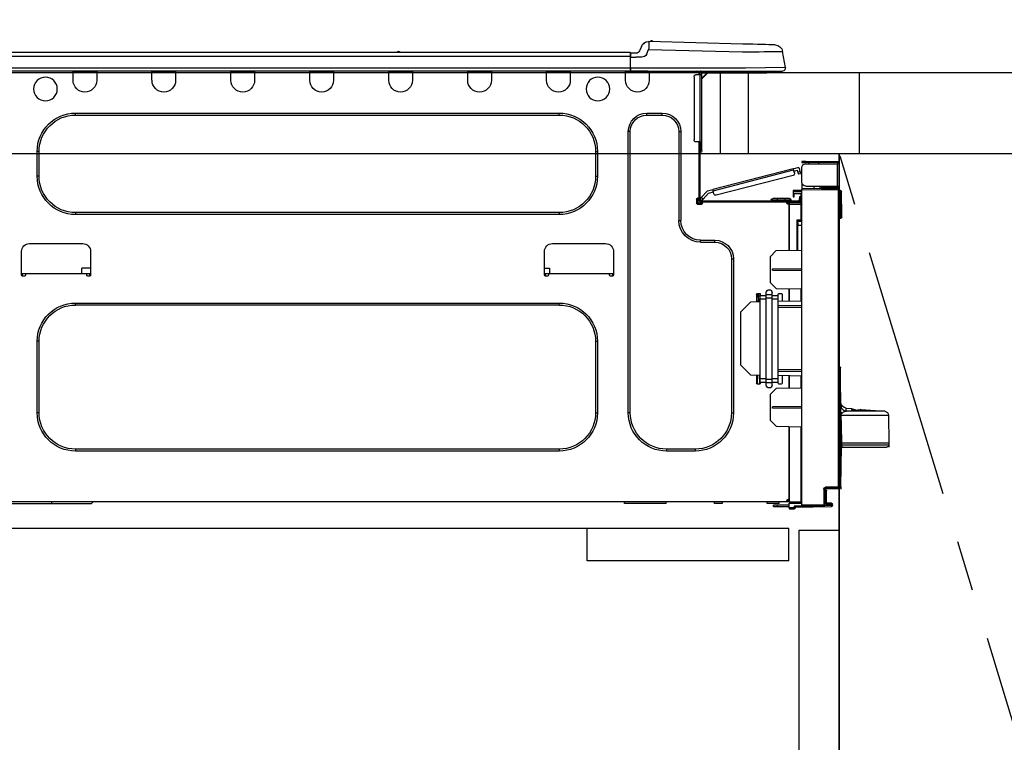
# Model space of a CAD drawing. Extents: x 27948 to 54421, y -11045 to -2175.
# Drawn here: x 29471 to 29959, y -8457 to -8099 of the extents above; entities that cross this region are included whole.
import ezdxf

# ---------------------------------------------------------------- set-up
doc = ezdxf.new("R2010")
doc.units = 0
doc.header["$LTSCALE"] = 50
doc.header["$MEASUREMENT"] = 0
doc.linetypes.add('CENTER', pattern=[2, 1.25, -0.25, 0.25, -0.25])
doc.linetypes.add('HIDDEN', pattern=[0.375, 0.25, -0.125])
doc.layers.get('0').update_dxf_attribs({"linetype": 'CONTINUOUS'})
doc.layers.get('DEFPOINTS').update_dxf_attribs({"color": 146, "linetype": 'CONTINUOUS'})
for name, color, linetype in [('120-キャビネット（外）', 7, 'CONTINUOUS'), ('121-キャビネット（中）', 253, 'HIDDEN'), ('123-扉向き', 231, 'CENTER'), ('126-甲板', 2, 'CONTINUOUS'), ('150-機器', 8, 'CONTINUOUS'), ('166-寸法B', 11, 'CONTINUOUS')]:
    doc.layers.add(name, color=color, linetype=linetype)
doc.styles.add('KH001', font='txt')
doc.dimstyles.new('KH1xx030', dxfattribs={"dimscale": 30, "dimtxt": 2, "dimasz": 0.6, "dimexe": 0.3, "dimexo": 1.2, "dimgap": 0.5, "dimtad": 3, "dimdec": 1, "dimdsep": 46, "dimlunit": 6, "dimtxsty": 'KH001', "dimblk": 'DOT', "dimcen": 1, "dimdle": 1, "dimclrd": 256, "dimclre": 256, "dimclrt": 256, "dimadec": 0, "dimazin": 0, "dimtfac": 1, "dimtdec": 1, "dimtix": 1, "dimtmove": 2, "dimatfit": 3, "dimldrblk": 'CLOSEDBLANK', "dimfxl": 1, "dimtolj": 1, "dimtzin": 0, "dimlwd": -1, "dimlwe": -1, "dimarcsym": 0})

# ---------------------------------------------------------------- blocks, each defined once
blk = doc.blocks.new('_Dot')
at = {"color": 0, "linetype": 'ByBlock', "lineweight": -2}
blk.add_line((-0.5, 0), (-1, 0), dxfattribs=at)
at = {"color": 0, "linetype": 'ByBlock', "const_width": 0.5}
blk.add_lwpolyline([(-0.25, 0, 1), (0.25, 0, 1)], format="xyb", close=True, dxfattribs=at)
blk = doc.blocks.new('*D131')
at = {"layer": '166-寸法B', "transparency": 16777216}
for p, q in [((29237.21, -7831.29), (29237.21, -7808.37)), ((29887.21, -8088.89), (29887.21, -7808.37)), ((29869.21, -7817.37), (29255.21, -7817.37))]:
    blk.add_line(p, q, dxfattribs=at)
at = {"layer": 'DEFPOINTS', "color": 0, "transparency": 16777216}
for p in [(29237.21, -7817.37), (29237.21, -7867.29), (29887.21, -8124.89)]:
    blk.add_point(p, dxfattribs=at)
at = {"layer": '166-寸法B', "transparency": 16777216, "xscale": 18, "yscale": 18, "zscale": 18, "rotation": 180}
blk.add_blockref('_Dot', (29237.21, -7817.37), dxfattribs=at)
at = {"layer": '166-寸法B', "transparency": 16777216, "xscale": 18, "yscale": 18, "zscale": 18}
blk.add_blockref('_Dot', (29887.21, -7817.37), dxfattribs=at)
at = {"layer": '166-寸法B', "transparency": 16777216, "insert": (29562.21, -7772.37), "char_height": 60, "attachment_point": 5, "style": 'KH001'}
blk.add_mtext('\\A1;650', dxfattribs=at)
blk = doc.blocks.new('_ClosedBlank')
at = {"color": 0, "linetype": 'ByBlock', "lineweight": -2}
for p, q in [((-1, 0.167), (0, 0)), ((-1, 0.167), (-1, -0.167)), ((0, 0), (-1, -0.167))]:
    blk.add_line(p, q, dxfattribs=at)
blk = doc.blocks.new('HT-F6S_D')
at = {"layer": '150-機器', "color": 13, "linetype": 'Continuous'}
for p, q in [((3.67, 12.98), (3.87, 12.98)), ((3.87, 12.98), (4.46, 13)), ((4.46, 13), (5.41, 13.02)), ((5.41, 13.02), (6.72, 13.06)), ((6.72, 13.06), (8.35, 13.1)), ((8.35, 13.1), (10.25, 13.15)), ((10.25, 13.15), (12.39, 13.2)), ((12.39, 13.2), (14.7, 13.26)), ((14.7, 13.26), (17.14, 13.33)), ((17.14, 13.33), (19.64, 13.39)), ((19.64, 13.39), (66.27, 14.62)), ((66.37, 10.7), (19.74, 9.48)), ((66.27, 14.62), (66.27, 14.54)), ((66.27, 14.54), (66.27, 14.32)), ((66.27, 14.32), (66.28, 13.96)), ((66.28, 13.96), (66.3, 13.47)), ((66.3, 13.47), (66.31, 12.88)), ((66.31, 12.88), (66.33, 12.2)), ((66.33, 12.2), (66.35, 11.46)), ((66.35, 11.46), (66.37, 10.7)), ((66.37, 14.62), (66.37, 14.62)), ((67.28, 8.51), (66.37, 10.7)), ((69.98, 12.21), (70.9, 10.02)), ((69.98, 12.21), (70.9, 10.02)), ((69.98, 12.21), (69.98, 12.21)), ((70.9, 10.02), (70.9, 10.02)), ((-1.45, 1.72), (-0.08, 9.72)), ((0.12, 9.72), (-0.08, 9.72)), ((0.72, 9.71), (0.12, 9.72)), ((1.71, 9.7), (0.72, 9.71)), ((3.06, 9.68), (1.71, 9.7)), ((4.76, 9.66), (3.06, 9.68)), ((6.76, 9.64), (4.76, 9.66)), ((9.02, 9.61), (6.76, 9.64)), ((11.5, 9.58), (9.02, 9.61)), ((14.15, 9.55), (11.5, 9.58)), ((16.92, 9.51), (14.15, 9.55)), ((19.74, 9.48), (16.92, 9.51)), ((67.28, 8.51), (67.81, 7.65)), ((67.81, 7.65), (68.43, 7.2)), ((68.43, 7.2), (69.74, 6.87)), ((69.74, 6.87), (72.7, 6.85)), ((72.7, 8.81), (75.31, 8.81)), ((75.31, 6.85), (72.7, 6.85)), ((75.31, 7.24), (75.31, 8.91)), ((75.31, 8.81), (75.31, 7.24)), ((75.31, 8.32), (75.31, 7.24)), ((75.31, 0.59), (75.31, 7.24)), ((75.61, 7.24), (75.31, 7.24)), ((75.61, 9.2), (429.43, 9.2)), ((75.61, 9.2), (75.61, 9.17)), ((75.61, 9.17), (75.61, 9.05)), ((75.61, 9.05), (75.61, 8.87)), ((75.61, 8.87), (75.61, 8.63)), ((75.61, 8.63), (75.61, 8.33)), ((75.61, 8.33), (75.61, 7.99)), ((75.61, 7.99), (75.61, 7.63)), ((75.61, 7.63), (75.61, 7.24)), ((75.61, 7.24), (75.61, 1.47)), ((75.61, 7.24), (429.43, 7.24)), ((189.82, 9.4), (191.08, 9.4)), ((190.4, 9.69), (190.49, 9.69)), ((190.49, 9.69), (190.49, 9.69)), ((-1.45, 1.72), (18.37, 1.47)), ((18.37, 0), (0, 0)), ((8.76, -0.88), (8.76, 0)), ((18.37, 1.47), (75.31, 1.47)), ((75.31, 0), (18.37, 0)), ((38.13, 0), (38.13, -0.88)), ((62.47, -0.74), (62.44, 0)), ((64.43, -0.69), (64.4, 0)), ((66.08, 0), (66.08, -0.69)), ((66.67, 0), (66.67, -0.1)), ((67.34, 0), (67.34, -0.1)), ((67.34, 0), (67.34, -0.1)), ((70.6, -0.1), (70.59, 0)), ((70.6, -0.1), (70.59, 0)), ((71.58, -0.1), (71.57, 0)), ((71.58, -0.1), (71.57, 0)), ((71.58, -0.1), (71.57, 0)), ((71.58, -0.1), (71.57, 0)), ((71.57, 0), (71.58, -0.1)), ((71.57, 0), (71.58, -0.1)), ((71.57, 0), (71.58, -0.1)), ((71.57, 0), (71.58, -0.1)), ((73.54, -0.1), (73.53, 0)), ((75.31, 0.59), (75.31, 0)), ((75.31, 0), (429.72, 0)), ((75.61, 1.47), (429.43, 1.47)), ((77.24, -0.1), (77.24, 0)), ((77.83, -0.69), (77.83, 0)), ((105.24, 0), (105.24, -0.69)), ((105.83, 0), (105.83, -0.1)), ((116.41, -0.1), (116.41, 0)), ((116.99, -0.69), (116.99, 0)), ((144.41, 0), (144.41, -0.69)), ((144.99, 0), (144.99, -0.1)), ((155.57, -0.1), (155.57, 0)), ((156.15, -0.69), (156.15, 0)), ((183.57, 0), (183.57, -0.69)), ((184.15, 0), (184.15, -0.1)), ((194.73, -0.1), (194.73, 0)), ((195.31, -0.69), (195.31, 0)), ((222.73, 0), (222.73, -0.69)), ((223.31, 0), (223.31, -0.1)), ((233.89, -0.1), (233.89, 0)), ((234.48, -0.69), (234.48, 0)), ((261.89, 0), (261.89, -0.69)), ((262.48, 0), (262.48, -0.1)), ((273.05, -0.1), (273.05, 0)), ((273.64, -0.69), (273.64, 0)), ((301.05, 0), (301.05, -0.69)), ((301.64, 0), (301.64, -0.1)), ((312.21, -0.1), (312.21, 0)), ((312.8, -0.69), (312.8, 0)), ((340.21, 0), (340.21, -0.69)), ((340.8, 0), (340.8, -0.1)), ((351.37, -0.1), (351.37, 0)), ((351.96, -0.69), (351.96, 0)), ((8.76, -0.88), (7.78, -0.88)), ((38.13, -0.88), (8.76, -0.88)), ((37.01, -0.88), (39.94, -3.82)), ((37.27, -0.88), (39.94, -3.56)), ((39.94, -0.88), (38.13, -0.88)), ((39.94, -1.86), (39.94, -0.88)), ((39.94, -35.15), (39.94, -1.86)), ((39.94, -1.86), (40.92, -1.86)), ((40.53, -0.1), (40.73, -0.1)), ((40.73, -0.1), (40.73, -0.29)), ((40.92, -0.49), (40.92, -0.88)), ((40.92, -0.88), (40.92, -1.86)), ((40.92, -1.86), (40.92, -35.15)), ((40.92, -1.86), (42.88, -1.86)), ((41.51, -0.2), (41.51, -1.86)), ((42.1, -0.2), (41.51, -0.2)), ((43.86, -2.84), (43.86, -34.17)), ((64.43, -0.69), (62.47, -0.74)), ((65, -0.67), (64.43, -0.69)), ((65.55, -0.66), (65, -0.67)), ((66.06, -0.65), (65.55, -0.66)), ((66.08, -0.64), (65.62, -0.66)), ((66.08, -0.64), (66.06, -0.65)), ((66.08, -0.69), (77.83, -0.69)), ((66.08, -0.69), (66.08, -4.6)), ((66.67, -0.1), (77.24, -0.1)), ((77.83, -4.6), (77.83, -0.69)), ((105.24, -0.69), (116.99, -0.69)), ((105.24, -0.69), (105.24, -4.6)), ((105.83, -0.1), (116.41, -0.1)), ((116.99, -4.6), (116.99, -0.69)), ((144.41, -0.69), (156.15, -0.69)), ((144.41, -0.69), (144.41, -4.6)), ((144.99, -0.1), (155.57, -0.1)), ((156.15, -4.6), (156.15, -0.69)), ((183.57, -0.69), (195.31, -0.69)), ((183.57, -0.69), (183.57, -4.6)), ((184.15, -0.1), (194.73, -0.1)), ((195.31, -4.6), (195.31, -0.69)), ((222.73, -0.69), (234.48, -0.69)), ((222.73, -0.69), (222.73, -4.6)), ((223.31, -0.1), (233.89, -0.1)), ((234.48, -4.6), (234.48, -0.69)), ((261.89, -0.69), (273.64, -0.69)), ((261.89, -0.69), (261.89, -4.6)), ((262.48, -0.1), (273.05, -0.1)), ((273.64, -4.6), (273.64, -0.69)), ((301.05, -0.69), (312.8, -0.69)), ((301.05, -0.69), (301.05, -4.6)), ((301.64, -0.1), (312.21, -0.1)), ((312.8, -4.6), (312.8, -0.69)), ((340.21, -0.69), (351.96, -0.69)), ((340.21, -0.69), (340.21, -4.6)), ((340.8, -0.1), (351.37, -0.1)), ((351.96, -4.6), (351.96, -0.69)), ((67.26, -20.85), (59.62, -20.85)), ((59.62, -21.83), (59.62, -20.85)), ((67.26, -21.83), (59.62, -21.83)), ((67.26, -21.83), (67.26, -20.85)), ((350.78, -20.85), (110.73, -20.85)), ((110.73, -21.83), (110.73, -20.85)), ((350.78, -21.83), (110.73, -21.83)), ((350.78, -21.83), (350.78, -20.85)), ((50.42, -30.06), (50.42, -74.11)), ((51.4, -30.06), (50.42, -30.06)), ((51.4, -30.06), (51.4, -74.11)), ((75.48, -30.06), (76.46, -30.06)), ((75.48, -169.47), (75.48, -30.06)), ((76.46, -169.47), (76.46, -30.06)), ((39.94, -37.5), (39.94, -35.15)), ((40.92, -35.15), (39.94, -35.15)), ((39.94, -37.5), (40.73, -37.5)), ((39.94, -39.65), (39.94, -37.5)), ((40.73, -35.15), (40.73, -37.5)), ((40.73, -37.5), (40.92, -37.5)), ((40.73, -37.5), (40.73, -40.43)), ((40.92, -35.15), (40.92, -63.73)), ((40.92, -35.15), (42.88, -35.15)), ((41.51, -35.15), (41.51, -63.05)), ((40.73, -40.43), (40.92, -40.43)), ((91.73, -39.85), (91.73, -52.18)), ((92.71, -39.85), (91.73, -39.85)), ((92.71, -39.85), (92.71, -52.18)), ((368.8, -39.85), (369.78, -39.85)), ((368.8, -52.18), (368.8, -39.85)), ((369.78, -52.18), (369.78, -39.85)), ((-28.2, -45.9), (-28.2, -46)), ((-28.2, -57.06), (-28.2, -46)), ((-28.2, -46), (-27.12, -46)), ((-27.61, -45.9), (-27.61, -46)), ((-11.55, -44.82), (-27.12, -44.82)), ((-27.12, -45.41), (-11.55, -45.41)), ((-27.12, -46), (-27.12, -57.06)), ((-11.55, -46), (-27.12, -46)), ((-17.82, -45.41), (-17.82, -46)), ((-13.12, -46), (-13.12, -45.41)), ((-11.55, -45.41), (-11.55, -44.82)), ((-11.55, -44.82), (-9.59, -44.82)), ((-9.59, -45.41), (-11.55, -45.41)), ((-9.59, -44.82), (-9.59, -45.41)), ((-9.59, -55.1), (-9.59, -47.95)), ((-8.8, -49.81), (-8.41, -48.3)), ((-5.41, -48.46), (-7.69, -47.87)), ((-5.53, -48.92), (-5.51, -48.81)), ((-5.51, -48.81), (-5.48, -48.72)), ((-5.48, -48.72), (-5.46, -48.63)), ((-5.46, -48.63), (-5.44, -48.56)), ((-5.44, -48.56), (-5.43, -48.51)), ((-5.43, -48.51), (-5.42, -48.47)), ((-5.42, -48.47), (-5.41, -48.46)), ((-5.41, -48.46), (34.54, -58.8)), ((-9.04, -50.74), (-9.02, -50.69)), ((-9.04, -50.76), (-9.04, -50.74)), ((-7.91, -51.05), (-9.04, -50.76)), ((-9.02, -50.69), (-9, -50.6)), ((-9, -50.6), (-8.97, -50.48)), ((-8.97, -50.48), (-8.93, -50.34)), ((-8.93, -50.34), (-8.89, -50.18)), ((-8.89, -50.18), (-8.85, -50)), ((-8.85, -50), (-8.8, -49.81)), ((-8.8, -49.81), (-7.66, -50.11)), ((-7.9, -51.04), (-7.91, -51.05)), ((-7.89, -50.98), (-7.9, -51.04)), ((-7.86, -50.9), (-7.89, -50.98)), ((-7.83, -50.78), (-7.86, -50.9)), ((-7.8, -50.63), (-7.83, -50.78)), ((-7.75, -50.47), (-7.8, -50.63)), ((-7.71, -50.29), (-7.75, -50.47)), ((-7.66, -50.11), (-7.71, -50.29)), ((-7.66, -50.11), (-7.42, -49.16)), ((-5.71, -49.6), (-7.42, -49.16)), ((-5.95, -50.55), (-5.56, -49.03)), ((-5.56, -49.03), (-5.53, -48.92)), ((34.39, -59.36), (-5.56, -49.03)), ((-5.25, -51.74), (32.8, -61.58)), ((92.71, -52.18), (91.73, -52.18)), ((368.8, -52.18), (369.78, -52.18)), ((-27.12, -57.06), (-28.2, -57.06)), ((-28.2, -57.06), (-28.2, -57.16)), ((-27.71, -58.39), (-9.59, -58.23)), ((-27.61, -57.06), (-27.61, -57.16)), ((-11.55, -57.06), (-27.12, -57.06)), ((-19.87, -57.65), (-27.12, -57.65)), ((-19.87, -58.23), (-27.12, -58.23)), ((-19.87, -57.06), (-19.87, -57.51)), ((-19.45, -57.51), (-19.87, -57.51)), ((-19.87, -58.23), (-19.87, -57.65)), ((-19.87, -57.65), (-19.38, -57.65)), ((-19.38, -58.23), (-19.87, -58.23)), ((-19.45, -57.51), (-19.45, -57.06)), ((-19.38, -57.51), (-19.45, -57.51)), ((-19.38, -57.65), (-19.38, -57.06)), ((-19.38, -57.65), (-19.38, -58.23)), ((-19.38, -58.32), (-19.38, -58.23)), ((-18.51, -57.06), (-18.51, -58.31)), ((-15.71, -58.29), (-15.71, -57.06)), ((-9.59, -56.08), (-9.86, -56.08)), ((-9.66, -55.59), (-9.59, -55.59)), ((-9.59, -56.08), (-9.59, -58.23)), ((-9.59, -58.23), (-9.59, -58.72)), ((-29.47, -72.06), (-29.31, -59.71)), ((-28.98, -72.06), (-28.82, -59.71)), ((-28.82, -59.71), (-28.82, -59.23)), ((-28.82, -59.23), (-28.64, -59.23)), ((-28.64, -59.71), (-28.82, -59.71)), ((-28.64, -59.71), (-28.64, -59.23)), ((-28.64, -59.23), (-28.2, -59.32)), ((-28.2, -206.33), (-28.2, -58.88)), ((-28.2, -58.88), (-27.71, -58.88)), ((-9.59, -58.72), (-27.71, -58.88)), ((-27.71, -58.88), (-27.71, -206.33)), ((-9.59, -215.3), (-9.59, -58.72)), ((-9.59, -59.27), (-5.29, -59.2)), ((-5.29, -59.68), (-9.59, -59.76)), ((-5.29, -60.71), (-9.1, -60.77)), ((-9.1, -60.77), (-9.1, -62.36)), ((-9.1, -62.36), (-8.52, -62.36)), ((-9.1, -63.34), (-9.1, -62.36)), ((-8.52, -63.34), (-9.1, -63.34)), ((-9.1, -63.73), (-9.1, -63.34)), ((-8.52, -62.36), (-8.52, -63.34)), ((-8.52, -63.73), (-8.52, -63.34)), ((-5.87, -61.48), (-5.87, -61.09)), ((-5.29, -61.48), (-5.87, -61.48)), ((-5.87, -62.46), (-5.87, -61.48)), ((-5.29, -62.46), (-5.87, -62.46)), ((-5.36, -60.71), (-5.31, -60.88)), ((-5.31, -60.88), (-5.29, -61.09)), ((-5.29, -59.2), (-5.29, -59.68)), ((-5.29, -59.68), (-5.29, -60.71)), ((-5.29, -61.09), (-5.29, -61.48)), ((-5.29, -61.48), (-5.29, -62.46)), ((-3.43, -63.15), (-1.27, -63.15)), ((-1.27, -63.15), (2.64, -63.15)), ((-1.27, -63.15), (-1.27, -63.93)), ((2.64, -63.15), (4.8, -63.15)), ((2.64, -63.15), (2.64, -63.93)), ((34, -60.88), (34.39, -59.36)), ((36.61, -60.55), (34.24, -59.93)), ((34.42, -59.25), (34.39, -59.36)), ((34.45, -59.15), (34.42, -59.25)), ((34.47, -59.05), (34.45, -59.15)), ((34.49, -58.96), (34.47, -59.05)), ((34.51, -58.89), (34.49, -58.96)), ((34.53, -58.84), (34.51, -58.89)), ((34.54, -58.8), (34.53, -58.81)), ((34.53, -58.81), (34.53, -58.84)), ((37.24, -59.49), (34.54, -58.8)), ((39.4, -63.51), (36.61, -60.55)), ((37.24, -59.49), (40.25, -62.71)), ((39.4, -63.51), (40.25, -62.71)), ((40.92, -63.42), (40.07, -64.22)), ((40.25, -62.71), (40.38, -62.85)), ((40.38, -62.85), (40.51, -62.98)), ((40.51, -62.98), (40.63, -63.1)), ((40.63, -63.1), (40.73, -63.21)), ((40.73, -63.21), (40.81, -63.3)), ((40.81, -63.3), (40.87, -63.37)), ((40.87, -63.37), (40.91, -63.41)), ((40.91, -63.41), (40.92, -63.42)), ((41.51, -63.05), (41.51, -63.73)), ((41.51, -63.05), (42.1, -63.05)), ((42, -63.05), (42, -65.5)), ((-9.11, -66.18), (-9.59, -66.18)), ((-9.11, -65.7), (-3.33, -65.59)), ((-3.33, -66.08), (-9.11, -66.18)), ((-9.11, -66.18), (-9.11, -74)), ((-9.1, -63.73), (-9.1, -65.09)), ((-9.1, -65.09), (-3.33, -65.19)), ((-8.52, -65.1), (-8.52, -64.91)), ((-8.52, -64.91), (-7.93, -64.91)), ((40.34, -64.32), (-7.93, -64.32)), ((-2.25, -64.91), (-7.93, -64.91)), ((-6.56, -64.91), (-6.56, -65.13)), ((-4.21, -63.93), (-4.21, -64.32)), ((-1.27, -63.93), (-4.21, -63.93)), ((-3.33, -65.59), (-3.33, -65.19)), ((-2.25, -65.4), (-3.33, -65.4)), ((-3.33, -65.59), (-3.33, -65.99)), ((-3.33, -65.74), (-2.32, -65.75)), ((-3.33, -88.93), (-3.33, -65.99)), ((-3.33, -65.99), (-2.74, -65.99)), ((-3.33, -66.08), (-3.33, -88.93)), ((-2.25, -65.5), (-2.25, -64.91)), ((39.65, -64.91), (-2.25, -64.91)), ((-1.27, -63.93), (-1.27, -64.32)), ((2.64, -63.93), (-1.27, -63.93)), ((2.64, -63.93), (2.64, -64.32)), ((5.58, -63.93), (2.64, -63.93)), ((5.58, -63.93), (5.58, -64.32)), ((39.53, -63.65), (39.4, -63.51)), ((39.65, -63.78), (39.53, -63.65)), ((39.77, -63.91), (39.65, -63.78)), ((40.34, -64.91), (39.65, -64.91)), ((39.65, -65.5), (39.65, -64.91)), ((42, -65.4), (39.65, -65.4)), ((39.87, -64.01), (39.77, -63.91)), ((41.8, -65.89), (39.85, -65.89)), ((39.95, -64.1), (39.87, -64.01)), ((40.02, -64.17), (39.95, -64.1)), ((40.05, -64.21), (40.02, -64.17)), ((40.07, -64.22), (40.05, -64.21)), ((42.1, -65.99), (40.14, -65.99)), ((42.59, -63.54), (42.59, -65.5)), ((-29.47, -72.06), (-28.98, -72.06)), ((-29.46, -72.55), (-29.47, -72.06)), ((-28.98, -72.06), (-28.2, -72.06)), ((-28.97, -72.55), (-28.98, -72.06)), ((-28.97, -73.03), (-28.97, -72.55)), ((-28.97, -72.55), (-28.2, -72.55)), ((-28.2, -73.03), (-28.97, -73.03)), ((110.73, -70.2), (110.73, -71.17)), ((110.73, -70.2), (350.78, -70.2)), ((110.73, -71.17), (350.78, -71.17)), ((350.78, -70.2), (350.78, -71.17)), ((-9.11, -74), (-9.59, -74)), ((-9.59, -74.47), (-9.23, -74.48)), ((-7.64, -76.46), (-9.59, -76.43)), ((-9.11, -74), (-7.16, -74)), ((-7.64, -74.49), (-9.1, -74.49)), ((-8.34, -74.49), (-7.64, -74.51)), ((-7.64, -75.34), (-7.64, -74.49)), ((-7.64, -75.34), (-7.64, -76.46)), ((-7.64, -88.86), (-7.64, -76.46)), ((-7.16, -74), (-7.16, -88.87)), ((51.4, -74.11), (50.42, -74.11)), ((40.63, -83.9), (33.48, -83.9)), ((33.48, -84.88), (33.48, -83.9)), ((40.63, -84.88), (33.48, -84.88)), ((40.63, -84.88), (40.63, -83.9)), ((114.15, -85.57), (87.72, -85.57)), ((373.59, -85.57), (347.16, -85.57)), ((3.13, -89.05), (-9.59, -88.82)), ((6.07, -92.09), (3.13, -89.05)), ((6.07, -92.09), (6.07, -104.8)), ((83.8, -89.48), (83.8, -101.23)), ((118.07, -101.23), (118.07, -89.48)), ((343.24, -89.48), (343.24, -101.23)), ((377.51, -101.23), (377.51, -89.48)), ((24.28, -93.1), (24.28, -169.47)), ((25.26, -93.1), (24.28, -93.1)), ((25.26, -93.1), (25.26, -169.47)), ((4.9, -98.01), (-9.59, -97.93)), ((4.9, -98.67), (-9.59, -98.75)), ((4.9, -98.67), (4.9, -98.01)), ((83.8, -100.64), (85.76, -100.64)), ((84.29, -100.64), (84.27, -101.72)), ((84.29, -101.72), (85.27, -101.72)), ((85.76, -101.23), (85.76, -100.64)), ((85.76, -100.64), (116.11, -100.64)), ((115.61, -97.71), (115.56, -100.64)), ((118.07, -97.71), (115.61, -97.71)), ((116.11, -100.64), (118.07, -100.64)), ((116.11, -100.64), (116.11, -101.23)), ((116.6, -101.72), (117.58, -101.72)), ((117.6, -101.72), (117.58, -100.64)), ((343.24, -97.71), (347.59, -97.71)), ((343.24, -100.64), (345.2, -100.64)), ((343.73, -100.64), (343.72, -101.72)), ((343.73, -101.72), (344.71, -101.72)), ((345.2, -101.23), (345.2, -100.64)), ((345.2, -100.64), (375.55, -100.64)), ((347.64, -100.64), (347.59, -97.71)), ((375.55, -100.64), (377.51, -100.64)), ((375.55, -100.64), (375.55, -101.23)), ((376.04, -101.72), (377.02, -101.72)), ((377.04, -101.72), (377.02, -100.64)), ((3.08, -107.79), (6.07, -104.8)), ((3.08, -107.79), (-9.59, -108.01)), ((-9.11, -108), (-9.11, -114.13)), ((-3.33, -114.23), (-3.33, -107.9)), ((-3.33, -107.9), (-3.33, -114.23)), ((0.2, -110.73), (0.2, -114.29)), ((1.66, -110.24), (0.69, -110.24)), ((2.15, -111.36), (2.15, -110.73)), ((2.15, -113.04), (2.15, -111.36)), ((5.09, -111.36), (2.15, -111.36)), ((5.09, -111.02), (5.09, -109.89)), ((5.09, -111.02), (8.03, -111.02)), ((5.09, -112.7), (5.09, -111.02)), ((8.03, -111.02), (8.03, -109.89)), ((8.03, -112.7), (8.03, -111.02)), ((10.96, -111.36), (8.03, -111.36)), ((10.96, -110.73), (10.96, -111.36)), ((10.96, -113.04), (10.96, -111.36)), ((12.43, -110.24), (11.45, -110.24)), ((11.88, -112.19), (11.89, -112.01)), ((11.88, -112.36), (11.88, -112.19)), ((11.88, -112.5), (11.88, -112.36)), ((11.92, -110.24), (11.89, -111.82)), ((11.89, -111.82), (11.95, -111.82)), ((11.89, -112.01), (11.89, -111.82)), ((11.91, -114.35), (11.98, -110.24)), ((12.92, -110.73), (12.92, -114.52)), ((-9.59, -114.12), (2.15, -114.33)), ((-9.59, -116.29), (2.15, -116.35)), ((2.15, -117.04), (-9.59, -117.1)), ((5.09, -113.04), (2.15, -113.04)), ((2.15, -152.53), (2.15, -113.04)), ((5.09, -152.88), (5.09, -112.7)), ((5.09, -112.7), (8.03, -112.7)), ((8.03, -152.88), (8.03, -112.7)), ((10.96, -113.04), (8.03, -113.04)), ((10.96, -152.53), (10.96, -113.04)), ((10.96, -114.48), (15.86, -114.57)), ((11.84, -114.5), (11.85, -114.35)), ((11.87, -112.78), (11.85, -114.35)), ((11.85, -114.5), (11.85, -114.35)), ((11.85, -114.35), (12.92, -114.35)), ((11.87, -112.71), (11.88, -112.62)), ((11.87, -112.76), (11.87, -112.71)), ((11.87, -112.78), (11.87, -112.76)), ((11.93, -112.78), (11.87, -112.78)), ((11.88, -112.62), (11.88, -112.5)), ((20.76, -119.64), (15.86, -114.57)), ((350.78, -115.03), (110.73, -115.03)), ((110.73, -116.01), (110.73, -115.03)), ((350.78, -116.01), (110.73, -116.01)), ((350.78, -116.01), (350.78, -115.03)), ((20.76, -119.64), (20.76, -145.66)), ((91.73, -134.03), (91.73, -169.47)), ((92.71, -134.03), (91.73, -134.03)), ((92.71, -134.03), (92.71, -169.47)), ((368.8, -169.47), (368.8, -134.03)), ((368.8, -134.03), (369.78, -134.03)), ((369.78, -169.47), (369.78, -134.03)), ((-28.65, -146.78), (-28.2, -146.31)), ((15.77, -150.64), (20.76, -145.66)), ((-29.06, -169.19), (-28.78, -149.49)), ((-28.78, -206.41), (-28.78, -147.12)), ((-28.3, -147.12), (-28.78, -147.12)), ((-28.69, -146.82), (-28.67, -146.79)), ((-28.67, -146.79), (-28.59, -146.72)), ((-28.59, -146.72), (-28.47, -146.6)), ((-28.47, -146.6), (-28.45, -146.58)), ((-28.2, -147.01), (-28.3, -147.12)), ((-28.3, -147.12), (-28.3, -206.41)), ((-9.59, -148.11), (2.15, -148.17)), ((2.15, -148.86), (-9.59, -148.92)), ((2.15, -150.88), (-9.59, -151.09)), ((-9.11, -151.08), (-9.11, -157.21)), ((-3.33, -157.31), (-3.33, -150.98)), ((-3.33, -150.98), (-3.33, -157.31)), ((0.2, -150.92), (0.2, -154.78)), ((15.77, -150.64), (10.96, -150.73)), ((11.13, -155.15), (11.21, -150.72)), ((12.3, -155.27), (12.14, -150.71)), ((12.92, -150.69), (12.92, -154.78)), ((0.69, -155.27), (1.66, -155.27)), ((2.15, -154.22), (2.15, -152.53)), ((5.09, -152.53), (2.15, -152.53)), ((5.09, -154.22), (2.15, -154.22)), ((2.15, -154.78), (2.15, -154.22)), ((5.09, -152.88), (8.03, -152.88)), ((5.09, -154.56), (5.09, -152.88)), ((5.09, -154.56), (8.03, -154.56)), ((5.09, -155.69), (5.09, -154.56)), ((10.96, -152.53), (8.03, -152.53)), ((8.03, -154.56), (8.03, -152.88)), ((10.96, -154.22), (8.03, -154.22)), ((8.03, -155.69), (8.03, -154.56)), ((10.96, -154.22), (10.96, -152.53)), ((10.96, -154.22), (10.96, -154.78)), ((11.45, -155.27), (12.43, -155.27)), ((-9.59, -157.2), (3.13, -157.42)), ((6.07, -160.46), (3.13, -157.42)), ((6.07, -160.46), (6.07, -173.18)), ((-52.58, -170.64), (-52.77, -184.55)), ((-29.13, -170.64), (-52.58, -170.64)), ((-39.14, -167.75), (-50.78, -168.72)), ((-50.78, -168.72), (-31.72, -168.72)), ((-39.14, -168.28), (-39.14, -167.75)), ((-36.21, -168.06), (-37.18, -168.14)), ((-34.25, -167.87), (-34.36, -167.89)), ((-31.68, -167.12), (-34.25, -167.34)), ((-34.25, -167.34), (-34.25, -167.54)), ((-34.25, -167.54), (-34.25, -167.87)), ((-31.72, -168.72), (-31.71, -168.57)), ((-31.71, -168.57), (-31.7, -168.07)), ((-31.7, -168.07), (-31.69, -167.37)), ((-31.69, -167.37), (-31.68, -167.12)), ((-31.68, -167.12), (-31.68, -167.14)), ((-29.24, -175.72), (-29.13, -170.64)), ((-29.04, -170.65), (-29.12, -175.73)), ((-9.59, -166.46), (4.9, -166.54)), ((-9.59, -167.28), (4.9, -167.2)), ((4.9, -167.2), (4.9, -166.54)), ((25.26, -169.47), (24.28, -169.47)), ((75.48, -169.47), (76.46, -169.47)), ((92.71, -169.47), (91.73, -169.47)), ((368.8, -169.47), (369.78, -169.47)), ((-29.39, -184.53), (-29.24, -175.72)), ((-29.12, -175.73), (-29.26, -184.54)), ((3.08, -176.17), (6.07, -173.18)), ((3.08, -176.17), (-9.59, -176.39)), ((-9.11, -176.38), (-9.11, -213.72)), ((-3.33, -212.45), (-3.33, -176.28)), ((-3.33, -176.28), (-3.33, -213.82)), ((-52.77, -184.55), (-52.76, -185.54)), ((-52.77, -184.55), (-29.39, -184.55)), ((-52.76, -185.54), (-52.76, -186.5)), ((-52.76, -185.54), (-29.31, -185.54)), ((-29.39, -184.54), (-29.39, -184.53)), ((-29.39, -184.55), (-29.39, -184.54)), ((-29.32, -184.27), (-29.31, -184.18)), ((-29.32, -184.55), (-29.32, -184.27)), ((-29.32, -184.57), (-29.32, -184.55)), ((-29.32, -184.55), (-29.32, -184.55)), ((-29.31, -185.54), (-29.32, -184.57)), ((-29.31, -184.15), (-29.3, -184.14)), ((-29.31, -184.18), (-29.31, -184.15)), ((-29.3, -184.14), (-29.3, -184.14)), ((-29.3, -184.14), (-29.29, -184.14)), ((-29.29, -184.14), (-29.29, -184.15)), ((-29.29, -184.15), (-29.29, -184.17)), ((-29.29, -184.17), (-29.28, -184.27)), ((-29.28, -184.27), (-29.27, -184.39)), ((-29.27, -184.39), (-29.27, -184.54)), ((-29.27, -184.54), (-29.25, -185.54)), ((-29.26, -184.55), (-29.26, -184.54)), ((-29.26, -184.54), (-29.26, -184.54)), ((-29.26, -184.54), (-29.26, -184.54)), ((-29.26, -184.54), (-29.26, -184.55)), ((-28.78, -184.55), (-29.26, -184.55)), ((-30.21, -186.5), (-51.78, -186.5)), ((-30.21, -186.5), (-29.62, -186.27)), ((-29.62, -186.27), (-29.46, -186.08)), ((-29.46, -186.08), (-29.36, -185.87)), ((-29.36, -185.87), (-29.34, -185.78)), ((-28.97, -206.1), (-29.25, -186.02)), ((43.27, -187.48), (43.27, -188.46)), ((43.27, -187.48), (57.47, -187.48)), ((43.27, -188.46), (57.47, -188.46)), ((57.47, -187.48), (57.47, -188.46)), ((110.73, -187.48), (110.73, -188.46)), ((110.73, -187.48), (350.78, -187.48)), ((110.73, -188.46), (350.78, -188.46)), ((350.78, -187.48), (350.78, -188.46)), ((-28.97, -206.1), (-28.97, -207.36)), ((-28.78, -206.41), (-28.3, -206.41)), ((-28.3, -206.41), (-28.19, -206.41)), ((-21.09, -207.03), (-28.3, -206.9)), ((-28.2, -206.33), (-27.71, -206.33)), ((-27.5, -207.06), (-27.99, -207.06)), ((-27.71, -206.33), (-21.44, -206.38)), ((-21.44, -206.87), (-27.71, -206.82)), ((-27.5, -207.06), (-27.5, -206.91)), ((-21.26, -207.06), (-27.5, -207.06)), ((-21.93, -214.24), (-21.93, -208.08)), ((-21.45, -208.08), (-21.93, -208.08)), ((-21.45, -208.08), (-21.45, -214.72)), ((-20.95, -208.08), (-21.45, -208.08)), ((-21.44, -207.59), (-20.95, -207.59)), ((-21.26, -207.04), (-21.26, -207.02)), ((-21.26, -207.06), (-21.26, -207.04)), ((-21.11, -207.05), (-21.26, -207.06)), ((-21.06, -207.06), (-21.12, -207.05)), ((-21.07, -207.04), (-21.11, -207.05)), ((-20.47, -207.36), (-20.95, -207.36)), ((-20.95, -215.2), (-20.95, -207.36)), ((-20.47, -207.36), (-20.47, -215.2)), ((-24.77, -214.77), (-24.29, -214.77)), ((-24.77, -215.51), (-24.77, -214.77)), ((-24.29, -214.28), (-21.93, -214.24)), ((-21.45, -214.72), (-24.29, -214.77)), ((-24.29, -214.77), (-24.29, -215.51)), ((-9.59, -213.72), (-9.11, -213.72)), ((-9.11, -213.72), (-3.33, -213.82)), ((-3.33, -214.31), (-9.11, -214.21)), ((-3.33, -212.45), (-2.74, -212.45)), ((-3.33, -212.94), (-2.74, -212.94)), ((-3.33, -213.52), (-2.74, -213.52)), ((-3.33, -213.82), (-3.33, -214.31)), ((-3.33, -216.66), (-3.33, -214.31)), ((-2.74, -212.45), (-2.74, -212.94)), ((-2.74, -213.52), (-2.74, -212.94)), ((-2.74, -212.94), (-2.25, -212.94)), ((-2.25, -213.52), (-2.74, -213.52)), ((-2.25, -212.93), (-2.25, -212.94)), ((-2.25, -213.52), (-2.25, -212.94)), ((416.18, -213.52), (-2.25, -213.52)), ((1.66, -214.5), (1.66, -213.52)), ((1.66, -214.5), (7.54, -214.5)), ((7.54, -214.5), (7.54, -213.52)), ((29.86, -213.52), (29.86, -214.5)), ((29.86, -214.5), (33.78, -214.5)), ((33.78, -214.5), (33.78, -213.52)), ((57.66, -214.5), (57.66, -213.52)), ((57.66, -214.5), (78.42, -214.5)), ((78.42, -214.5), (78.42, -213.52)), ((342.85, -214.5), (341.87, -213.52)), ((362.43, -214.5), (342.85, -214.5)), ((362.43, -214.5), (362.43, -213.52)), ((385.54, -214.5), (362.43, -214.5)), ((-24.77, -215.51), (-24.29, -215.51)), ((-24.29, -215.51), (-20.79, -215.57)), ((-6.27, -216.31), (-24.29, -216)), ((-20.47, -215.2), (-20.95, -215.2)), ((-20.47, -215.2), (-9.59, -215.3)), ((-9.59, -215.79), (-20.47, -215.69)), ((-9.59, -215.3), (-9.59, -215.79)), ((-9.59, -215.76), (-5.78, -215.83)), ((-6.27, -216.66), (-6.27, -216.31)), ((-5.78, -216.66), (-6.27, -216.66)), ((-5.78, -215.83), (-5.78, -216.66)), ((-5.78, -216.66), (-3.33, -216.66)), ((-3.33, -217.15), (-5.78, -217.15)), ((-3.33, -215.29), (2.55, -215.29)), ((2.55, -215.87), (-3.33, -215.87)), ((-3.33, -216.66), (-3.33, -217.15)), ((2.55, -215.29), (2.55, -215.87)), ((2.55, -215.29), (4.5, -215.29)), ((4.5, -215.87), (2.55, -215.87)), ((4.5, -215.87), (4.5, -215.29))]:
    blk.add_line(p, q, dxfattribs=at)
for points in [[(-7.16, -74), (-7.22, -74.07), (-7.28, -74.13), (-7.33, -74.18), (-7.39, -74.24), (-7.44, -74.29), (-7.49, -74.34), (-7.53, -74.38), (-7.56, -74.42), (-7.59, -74.45), (-7.61, -74.47), (-7.63, -74.48), (-7.64, -74.49), (-7.64, -74.49)], [(-28.97, -206.1), (-28.96, -206.1), (-28.92, -206.1), (-28.87, -206.1), (-28.79, -206.1), (-28.78, -206.1)], [(-21.93, -214.24), (-21.93, -214.25), (-21.91, -214.26), (-21.9, -214.28), (-21.87, -214.3), (-21.84, -214.34), (-21.8, -214.38), (-21.75, -214.42), (-21.71, -214.47), (-21.65, -214.52), (-21.59, -214.58), (-21.54, -214.64), (-21.48, -214.7), (-21.45, -214.72)], [(-5.78, -215.83), (-5.85, -215.89), (-5.91, -215.95), (-5.96, -216.01), (-6.02, -216.06), (-6.07, -216.11), (-6.12, -216.16), (-6.16, -216.2), (-6.19, -216.24), (-6.22, -216.27), (-6.24, -216.29), (-6.26, -216.3), (-6.27, -216.31), (-6.27, -216.31)]]:
    blk.add_lwpolyline(points, dxfattribs=at)
for centre in [(91.54, -8.91), (365.66, -8.91)]:
    blk.add_circle(centre, 5.87, dxfattribs=at)
for centre, radius, start, end in [((64.9, 14.28), 0.784, 23.5498, 159.4502), ((64.9, 14.28), 0.784, 23.5498, 92.5103), ((3.78, 9.06), 3.92, 91.5, 170.3266), ((66.37, 10.7), 3.92, 22.6199, 91.5), ((66.37, 10.7), 3.92, 22.6199, 87.6957), ((72.7, 10.77), 1.96, 202.6196, 270), ((72.7, 10.77), 1.96, 202.6203, 270), ((75.61, 8.91), 0.294, 90, 180), ((189.43, 9.69), 0.49, 270, 323.1301), ((190.4, 8.96), 0.734, 90, 143.1301), ((190.49, 8.96), 0.734, 36.8699, 90), ((191.47, 9.69), 0.49, 216.8699, 270), ((191.47, 9.69), 0.49, 216.8699, 270), ((0, 1.47), 1.47, 170.3266, 270), ((7.78, 0.1), 0.979, 185.7392, 270), ((78.71, -0.05), 3.46, 153.842, 169.2883), ((39.94, -0.88), 0.979, 0, 64.1581), ((40.34, -0.49), 0.587, 0, 56.4427), ((40.34, -0.49), 1.17, 0, 24.6243), ((42.1, 0.29), 0.49, 270, 323.1301), ((42.88, -2.84), 0.979, 0, 90), ((71.96, -4.6), 5.87, 180, 0), ((111.12, -4.6), 5.87, 180, 0), ((150.28, -4.6), 5.87, 180, 0), ((189.44, -4.6), 5.87, 180, 0), ((228.6, -4.6), 5.87, 180, 0), ((267.76, -4.6), 5.87, 180, 0), ((306.92, -4.6), 5.87, 180, 0), ((346.08, -4.6), 5.87, 180, 0), ((59.62, -30.06), 9.2, 90, 180), ((59.62, -30.06), 8.22, 90, 180), ((67.26, -30.06), 9.2, 0, 90), ((67.26, -30.06), 8.22, 0, 90), ((110.73, -39.85), 18.99, 90, 180), ((110.73, -39.85), 18.01, 90, 180), ((350.78, -39.85), 18.99, 0, 90), ((350.78, -39.85), 18.01, 0, 90), ((42.88, -34.17), 0.979, 270, 0), ((40.73, -39.65), 0.783, 180, 270), ((-27.12, -45.9), 1.08, 90, 180), ((-27.12, -45.9), 0.49, 90, 180), ((-11.55, -47.95), 1.96, 0, 90), ((-7.84, -48.44), 0.587, 75.5, 165.5), ((-5.01, -50.79), 0.979, 165.5, 255.5), ((110.73, -52.18), 18.99, 180, 270), ((110.73, -52.18), 18.01, 180, 270), ((350.78, -52.18), 18.99, 270, 0), ((350.78, -52.18), 18.01, 270, 0), ((-27.12, -57.16), 1.08, 180, 270), ((-27.71, -58.88), 0.49, 90.5, 180), ((-13.68, -58.64), 14.03, 179.0003, 180.9997), ((-27.12, -57.16), 0.49, 180, 270), ((-11.55, -55.1), 1.96, 270, 0), ((-28.82, -59.72), 0.49, 90, 179.25), ((-29.06, -69.06), 9.34, 88.4993, 91.5007), ((-28.61, -60.42), 0.705, 53.7718, 92.6206), ((-6.29, -61.06), 0.414, 356.0965, 55.8364), ((-3.43, -63.93), 0.783, 90, 180), ((4.8, -63.93), 0.783, 0, 90), ((33.05, -60.64), 0.979, 255.5, 345.5), ((42.1, -63.54), 0.49, 0, 90), ((-9.1, -66.18), 0.49, 91, 180), ((-2.1, -65.94), 7.02, 178.0016, 181.9984), ((-7.93, -63.73), 1.17, 180, 270), ((-7.93, -63.73), 0.587, 180, 270), ((-2.74, -65.5), 0.49, 270, 0), ((40.14, -65.5), 0.49, 180, 270), ((40.34, -63.73), 0.587, 270, 0), ((40.34, -63.73), 1.17, 270, 0), ((41.51, -65.5), 0.49, 270, 0), ((42.1, -65.5), 0.49, 270, 0), ((-29.22, -63.2), 9.36, 268.5011, 271.4989), ((-28.97, -72.55), 0.49, 180.75, 270), ((-9.1, -74), 0.49, 180, 270), ((-2.09, -74.13), 7.02, 179.0015, 182.9981), ((40.63, -74.11), 9.79, 270, 0), ((40.63, -74.11), 10.77, 270, 0), ((33.48, -93.1), 9.2, 90, 180), ((33.48, -93.1), 8.22, 90, 180), ((87.72, -89.48), 3.92, 90, 180), ((114.15, -89.48), 3.92, 0, 90), ((347.16, -89.48), 3.92, 90, 180), ((373.59, -89.48), 3.92, 0, 90), ((84.29, -101.23), 0.49, 180, 270), ((85.27, -101.23), 0.49, 270, 0), ((116.6, -101.23), 0.49, 180, 270), ((117.58, -101.23), 0.49, 270, 0), ((343.73, -101.23), 0.49, 180, 270), ((344.71, -101.23), 0.49, 270, 0), ((376.04, -101.23), 0.49, 180, 270), ((377.02, -101.23), 0.49, 270, 0), ((0.69, -110.73), 0.49, 90, 180), ((1.66, -110.73), 0.49, 0, 90), ((6.56, -109.89), 1.47, 90, 180), ((6.56, -109.89), 1.47, 0, 90), ((11.45, -110.73), 0.49, 90, 180), ((12.43, -110.73), 0.49, 0, 90), ((110.73, -134.03), 18.99, 90, 180), ((110.73, -134.03), 18.01, 90, 180), ((350.78, -134.03), 18.99, 0, 90), ((350.78, -134.03), 18.01, 0, 90), ((-28.29, -147.12), 0.49, 136, 180), ((-28.55, -146.96), 0.196, 135, 173.5462), ((-21.48, -139.89), 9.94, 223.9033, 226.6897), ((0.69, -154.78), 0.49, 180, 270), ((1.66, -154.78), 0.49, 270, 0), ((6.56, -155.69), 1.47, 180, 270), ((6.56, -155.69), 1.47, 270, 0), ((11.45, -154.78), 0.49, 180, 270), ((12.43, -154.78), 0.49, 270, 0), ((-31.95, -165.79), 2.94, 274.5374, 359.1922), ((-31.93, -164.2), 2.94, 274.6786, 359.2), ((-50.62, -170.67), 1.96, 94.7636, 179.2), ((-39.06, -168.72), 0.979, 31.072, 94.7371), ((-39.12, -162.76), 5.52, 269.7408, 275.7037), ((-39.45, -156.88), 11.41, 272.1215, 274.4159), ((-43.66, -91.52), 76.9, 273.7962, 274.8311), ((-38.44, -134.83), 33.31, 273.8399, 277.2241), ((-39.23, -125.5), 42.67, 274.0631, 276.5531), ((-34.17, -168.31), 0.979, 94.7373, 159.0928), ((-31.65, -171.35), 2.64, 29.3305, 91.3255), ((-30.6, -169.15), 1.54, 323.7536, 358.5087), ((-30.84, -170.96), 1.74, 10.6053, 31.1407), ((-29.37, -173.91), 3.28, 84.208, 85.8126), ((2.19, -169.59), 31.26, 179.2673, 181.9375), ((43.27, -169.47), 18.99, 180, 270), ((43.27, -169.47), 18.01, 180, 270), ((57.47, -169.47), 18.99, 270, 0), ((57.47, -169.47), 18.01, 270, 0), ((110.73, -169.47), 18.99, 180, 270), ((110.73, -169.47), 18.01, 180, 270), ((350.78, -169.47), 18.99, 270, 0), ((350.78, -169.47), 18.01, 270, 0), ((-51.78, -185.52), 0.979, 180.8, 270), ((-29.4, -185.02), 0.488, 87.1945, 88.9046), ((-29.4, -184.52), 0.0217, 283.9455, 337.3408), ((-30.51, -184.17), 1.19, 342.3369, 355.2256), ((-30.21, -185.54), 0.908, 344.5539, 359.8665), ((-29.45, -176.44), 8.11, 270.9232, 271.2866), ((-29.43, -178.21), 7.33, 271.014, 271.4127), ((-28, -184.38), 1.27, 180.4344, 187.1014), ((-29.32, -185.67), 1.14, 86.7917, 86.9534), ((-142.05, -186.2), 112.8, 0.0902, 0.3343), ((-30.21, -187.48), 0.979, 0.8, 90), ((-29.67, -186.03), 0.414, 1.7341, 37.5465), ((-27.99, -206.08), 0.979, 180.8, 270), ((-28.29, -206.41), 0.49, 180, 269), ((-21.29, -206.66), 7.01, 178.0009, 181.9991), ((-27.71, -206.33), 0.49, 180, 269.5), ((-13.69, -206.57), 14.03, 179.0002, 180.9998), ((-21.44, -208.08), 0.49, 90, 180), ((-14.43, -207.96), 7.02, 177.0019, 180.9984), ((-21.44, -207.36), 0.979, 0, 89.5), ((-7.41, -206.63), 14.02, 179, 181), ((-21.44, -207.36), 0.49, 0, 89.5), ((-24.28, -214.77), 0.49, 91, 180), ((-17.28, -214.53), 7.01, 178.0009, 181.9991), ((-9.1, -213.72), 0.49, 180, 269), ((-2.1, -213.96), 7.02, 178.0016, 181.9984), ((-2.74, -212.94), 0.49, 0, 90), ((-24.28, -215.51), 0.49, 180, 269), ((-17.28, -215.75), 7.02, 178.001, 181.999), ((-20.46, -215.2), 0.49, 180, 269.5), ((-6.46, -215.45), 14.01, 178.999, 181.001), ((-5.78, -216.66), 0.49, 180, 270), ((1.23, -216.78), 7.02, 179.0014, 182.9984)]:
    blk.add_arc(centre, radius, start, end, dxfattribs=at)
at = {"layer": 'DEFPOINTS', "color": 13, "linetype": 'Continuous'}
blk.add_line((16.8, -41.29), (16.8, 0), dxfattribs=at)

msp = doc.modelspace()

# ---------------------------------------------------------------- linework, layer by layer
at = {"layer": '120-キャビネット（外）', "color": 6}
msp.add_line((29877.21, -8164.89), (29877.21, -8884.89), dxfattribs=at)
msp.add_lwpolyline([(29877.21, -8164.89), (29987.21, -8164.89), (29987.21, -8884.89), (29877.21, -8884.89)], close=True, dxfattribs=at)
at = {"layer": '121-キャビネット（中）', "linetype": 'Continuous', "ltscale": 2}
msp.add_line((29852.21, -8350.89), (29253.21, -8350.89), dxfattribs=at)
at = {"layer": '121-キャビネット（中）', "linetype": 'Continuous'}
for p, q in [((29752.21, -8366.89), (29752.21, -8350.89)), ((29852.21, -8350.89), (29752.21, -8350.89)), ((29852.21, -8366.89), (29852.21, -8350.89)), ((29852.21, -8366.89), (29752.21, -8366.89))]:
    msp.add_line(p, q, dxfattribs=at)
msp.add_lwpolyline([(29877.21, -8351.89), (29857.21, -8351.89), (29857.21, -8884.89), (29877.21, -8884.89)], close=True, dxfattribs=at)
at = {"layer": '123-扉向き', "ltscale": 2}
msp.add_lwpolyline([(29877.21, -8884.89), (29987.21, -8524.89), (29877.21, -8164.89)], dxfattribs=at)
at = {"layer": '126-甲板'}
msp.add_line((29818.21, -8164.89), (29818.21, -8124.89), dxfattribs=at)
for points in [[(31359.21, -8124.89), (29240.21, -8124.89), (29240.21, -8164.89), (31359.21, -8164.89)], [(29887.21, -8124.89), (29240.21, -8124.89), (29240.21, -8164.89), (29887.21, -8164.89)]]:
    msp.add_lwpolyline(points, close=True, dxfattribs=at)

# ---------------------------------------------------------------- block references
at = {"layer": '150-機器', "xscale": -1}
msp.add_blockref('HT-F6S_D', (29849.01, -8124), dxfattribs=at)

# ---------------------------------------------------------------- dimensions: what is measured, and where the dimension line sits
at = {"layer": '166-寸法B'}
dim = msp.add_linear_dim(base=(29237.21, -7817.37), p1=(29887.21, -8124.89), p2=(29237.21, -7867.29), angle=180, dimstyle='KH1xx030', dxfattribs=at)
dim.commit()
dim.dimension.update_dxf_attribs({"geometry": '*D131', "text_midpoint": (29562.21, -7772.37)})

doc.saveas('drawing.dxf')
